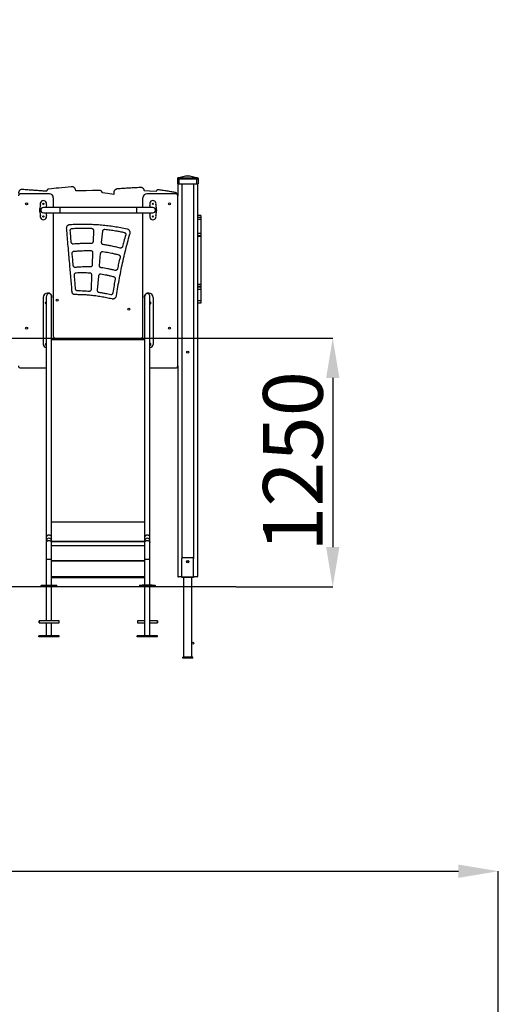
# Model space of a CAD drawing. Units: millimetres. Extents: x 803648 to 811617, y 163106 to 174818.
# Drawn here: x 809213 to 811617, y 169856 to 174803 of the extents above; entities that cross this region are included whole.
import ezdxf

# ---------------------------------------------------------------- set-up
doc = ezdxf.new("R2010")
doc.units = ezdxf.units.MM
doc.header["$PDSIZE"] = -1
doc.layers.add('размер', color=92, linetype='Continuous', lineweight=15)
doc.dimstyles.new('Размер М1.1', dxfattribs={"dimtxt": 300, "dimasz": 200, "dimexe": 1, "dimexo": 1, "dimgap": 50, "dimtad": 1, "dimdec": 0, "dimzin": 0, "dimtxsty": 'Standard', "dimcen": 2.5, "dimazin": 0, "dimtfac": 1, "dimtmove": 0, "dimatfit": 3, "dimfxl": 1, "dimtzin": 0, "dimarcsym": 0})

# ---------------------------------------------------------------- blocks, each defined once
blk = doc.blocks.new('*D12')
at = {"layer": 'Defpoints', "color": 0, "transparency": 16777216}
for p in [(811616.9, 170524.4), (804714.2, 166634), (811616.9, 166634)]:
    blk.add_point(p, dxfattribs=at)
at = {"layer": 'размер', "color": 0, "lineweight": -2, "transparency": 16777216}
for p, q in [((804714.2, 166635), (804714.2, 170525.4)), ((804914.2, 170524.4), (811416.9, 170524.4)), ((811616.9, 166635), (811616.9, 170525.4))]:
    blk.add_line(p, q, dxfattribs=at)
at = {"layer": 'размер', "color": 0, "transparency": 16777216}
for points in [[(804914.2, 170557.8), (804914.2, 170491.1), (804714.2, 170524.4)], [(811416.9, 170557.8), (811416.9, 170491.1), (811616.9, 170524.4)]]:
    blk.add_solid(points, dxfattribs=at)
at = {"layer": 'размер', "color": 0, "transparency": 16777216, "insert": (808185, 170724.4), "char_height": 300, "attachment_point": 5}
blk.add_mtext('6900', dxfattribs=at)
blk = doc.blocks.new('*D16')
at = {"layer": 'Defpoints', "color": 0, "transparency": 16777216}
for p in [(808996.5, 173203), (810299.3, 171953), (810785.1, 171953)]:
    blk.add_point(p, dxfattribs=at)
at = {"layer": 'размер', "color": 0, "lineweight": -2, "transparency": 16777216}
for p, q in [((808997.5, 173203), (810786.1, 173203)), ((810785.1, 173003), (810785.1, 172153)), ((810300.3, 171953), (810786.1, 171953))]:
    blk.add_line(p, q, dxfattribs=at)
at = {"layer": 'размер', "color": 0, "transparency": 16777216}
for points in [[(810751.8, 173003), (810818.5, 173003), (810785.1, 173203)], [(810751.8, 172153), (810818.5, 172153), (810785.1, 171953)]]:
    blk.add_solid(points, dxfattribs=at)
at = {"layer": 'размер', "color": 0, "transparency": 16777216, "insert": (810435.1, 172583.1), "char_height": 300, "attachment_point": 2, "rotation": 90}
blk.add_mtext('1250', dxfattribs=at)
blk = doc.blocks.new('*D17')
at = {"layer": 'Defpoints', "color": 0, "transparency": 16777216}
for p in [(807401.5, 174803), (805590.8, 171953), (810299.3, 171953)]:
    blk.add_point(p, dxfattribs=at)
at = {"layer": 'размер', "color": 0, "lineweight": -2, "transparency": 16777216}
for p, q in [((807400.5, 174803), (805589.8, 174803)), ((805590.8, 174603), (805590.8, 172153)), ((810298.3, 171953), (805589.8, 171953))]:
    blk.add_line(p, q, dxfattribs=at)
at = {"layer": 'размер', "color": 0, "transparency": 16777216}
for points in [[(805557.5, 174603), (805624.2, 174603), (805590.8, 174803)], [(805557.5, 172153), (805624.2, 172153), (805590.8, 171953)]]:
    blk.add_solid(points, dxfattribs=at)
at = {"layer": 'размер', "color": 0, "transparency": 16777216, "insert": (805240.8, 173490.4), "char_height": 300, "attachment_point": 2, "rotation": 90}
blk.add_mtext('2800', dxfattribs=at)

msp = doc.modelspace()

# ---------------------------------------------------------------- linework, layer by layer
at = {"color": 7, "linetype": 'Continuous', "lineweight": 25}
for p, q in [((810007.5, 174008), (810004.5, 174003)), ((810004.5, 174003), (810011.5, 174003)), ((810004.5, 174003), (810004.5, 173978)), ((810007.5, 174008), (810047.7, 174018)), ((810007.5, 174008), (810007.5, 174008)), ((810011.5, 174008), (810011.5, 174003)), ((810011.5, 174003), (810011.5, 173978)), ((810011.5, 174003), (810101.5, 174003)), ((810052.5, 174018), (810012.4, 174008)), ((810012.4, 174008), (810100.7, 174008)), ((810047.7, 174018), (810052.5, 174018)), ((810052.5, 174018), (810060.6, 174018)), ((810100.7, 174008), (810060.6, 174018)), ((810060.6, 174018), (810065.4, 174018)), ((810065.4, 174018), (810105.5, 174008)), ((810101.5, 174008), (810101.5, 174003)), ((810101.5, 174003), (810108.5, 174003)), ((810101.5, 174003), (810101.5, 173978)), ((810105.5, 174008), (810108.5, 174003)), ((810105.5, 174008), (810105.5, 174008)), ((810108.5, 174003), (810108.5, 173978)), ((810004.5, 173978), (810011.5, 173978)), ((810006.5, 173978), (810006.5, 173918)), ((810011.5, 173978), (810101.5, 173978)), ((810101.5, 173978), (810108.5, 173978)), ((810106.5, 173978), (810106.5, 172006)), ((809361.5, 173928), (809216.5, 173928)), ((809381.5, 173908), (809381.5, 173859.5)), ((809685.3, 173935), (809685.3, 173925.2)), ((809831.5, 173859.5), (809831.5, 173908)), ((809996.5, 173928), (809851.5, 173928)), ((810006.5, 173063), (810006.5, 173918)), ((809413.5, 173859.5), (809331.5, 173859.5)), ((809799.5, 173859.5), (809413.5, 173859.5)), ((809413.5, 173859.5), (809413.5, 173832.5)), ((809881.5, 173859.5), (809799.5, 173859.5)), ((809799.5, 173859.5), (809799.5, 173832.5)), ((809331.5, 173832.5), (809413.5, 173832.5)), ((809381.5, 173832.5), (809381.5, 173213)), ((809413.5, 173832.5), (809799.5, 173832.5)), ((809799.5, 173832.5), (809881.5, 173832.5)), ((809831.5, 173213), (809831.5, 173832.5)), ((810123.5, 173818.3), (810106.5, 173818.3)), ((809582.9, 173744), (809581, 173687.9)), ((809624.3, 173683.8), (809629.6, 173740.7)), ((810106.5, 173718.8), (810123.5, 173718.8)), ((809579.1, 173632.4), (809577.1, 173570.5)), ((809613.4, 173567.6), (809619.1, 173628.8)), ((809573, 173448.9), (809575.4, 173519.1)), ((809608.4, 173514.6), (809601.8, 173444.4)), ((809330.5, 173407.5), (809330.5, 173171.5)), ((809346, 173409.1), (809346, 172202.8)), ((809353.5, 173429.5), (809352.5, 173429.5)), ((809373, 172202.8), (809373, 173409.1)), ((809840, 173409.1), (809840, 172202.8)), ((809859.5, 173429.5), (809860.5, 173429.5)), ((809867, 172202.8), (809867, 173409.1)), ((809882.5, 173407.5), (809882.5, 173171.5)), ((810106.5, 173380.4), (810123.5, 173380.4)), ((809606.5, 173196.5), (809373, 173196.5)), ((809373, 173196.4), (809840, 173196.4)), ((809391.5, 173203), (809821.5, 173203)), ((809606.5, 173196.4), (809606.5, 173196.5)), ((809606.5, 173196.5), (809840, 173196.5)), ((809345.5, 173156.5), (809346, 173156.5)), ((809867.5, 173156.5), (809867, 173156.5)), ((810006.5, 173063), (810006.5, 172006)), ((809216.5, 173053), (809346, 173053)), ((809867, 173053), (809996.5, 173053)), ((809346, 172202.8), (809346, 172183.7)), ((809346, 172183.7), (809346, 172172.9)), ((809346, 172172.9), (809346, 172090.9)), ((809373, 172183.7), (809373, 172202.8)), ((809373, 172172.9), (809373, 172183.7)), ((809373, 172090.9), (809373, 172172.9)), ((809840, 172202.8), (809840, 172183.7)), ((809840, 172183.7), (809840, 172172.9)), ((809840, 172172.9), (809840, 172090.9)), ((809867, 172183.7), (809867, 172202.8)), ((809867, 172172.9), (809867, 172183.7)), ((809867, 172090.9), (809867, 172172.9)), ((809346, 172090.9), (809346, 171961.9)), ((809373, 171961.9), (809373, 172090.9)), ((809840, 172090.9), (809840, 171961.9)), ((809867, 171961.9), (809867, 172090.9)), ((810026.5, 172003), (810026.5, 172095)), ((810031.5, 172100), (810081.5, 172100)), ((810086.5, 172003), (810086.5, 172095)), ((809373, 171999.8), (809840, 171999.8)), ((810006.5, 172006), (810026.5, 172006)), ((810026.5, 172003), (810009.5, 172003)), ((810026.5, 172003), (810086.5, 172003)), ((810026.5, 172000), (810026.5, 172003)), ((810086.5, 172000), (810026.5, 172000)), ((810035.5, 172000), (810035.5, 171600)), ((810077.5, 171600), (810077.5, 172000)), ((810086.5, 172006), (810106.5, 172006)), ((810086.5, 172003), (810086.5, 172000)), ((810103.5, 172003), (810086.5, 172003)), ((809319.6, 171961.9), (809319.6, 171959.9)), ((809319.6, 171959.9), (809319.6, 171961.9)), ((809319.6, 171961.9), (809335.2, 171961.9)), ((809319.6, 171961.9), (809319.6, 171961.9)), ((809319.6, 171959.9), (809319.6, 171956.9)), ((809319.6, 171959.9), (809335.2, 171959.9)), ((809335.2, 171959.9), (809319.6, 171959.9)), ((809319.6, 171959.9), (809319.6, 171959.9)), ((809319.6, 171956.9), (809335.2, 171956.9)), ((809335.2, 171961.9), (809335.2, 171959.9)), ((809335.2, 171961.9), (809385.2, 171961.9)), ((809335.2, 171959.9), (809335.2, 171956.9)), ((809335.2, 171959.9), (809385.2, 171959.9)), ((809335.2, 171956.9), (809385.2, 171956.9)), ((809346, 171956.9), (809346, 171781.9)), ((809373, 171781.9), (809373, 171956.9)), ((809385.2, 171959.9), (809385.2, 171961.9)), ((809385.2, 171961.9), (809399.5, 171961.9)), ((809385.2, 171959.9), (809385.2, 171956.9)), ((809385.2, 171959.9), (809399.5, 171959.9)), ((809385.2, 171956.9), (809399.5, 171956.9)), ((809399.5, 171959.9), (809399.5, 171961.9)), ((809399.5, 171956.9), (809399.5, 171959.9)), ((809813.6, 171961.9), (809813.6, 171959.9)), ((809813.6, 171961.9), (809827.9, 171961.9)), ((809813.6, 171959.9), (809813.6, 171956.9)), ((809813.6, 171959.9), (809827.9, 171959.9)), ((809813.6, 171956.9), (809827.9, 171956.9)), ((809827.9, 171961.9), (809827.9, 171959.9)), ((809877.9, 171961.9), (809827.9, 171961.9)), ((809827.9, 171959.9), (809827.9, 171956.9)), ((809827.9, 171959.9), (809877.9, 171959.9)), ((809827.9, 171956.9), (809877.9, 171956.9)), ((809840, 171956.9), (809840, 171706.9)), ((809867, 171706.9), (809867, 171956.9)), ((809877.9, 171959.9), (809877.9, 171961.9)), ((809877.9, 171961.9), (809893.5, 171961.9)), ((809877.9, 171959.9), (809877.9, 171956.9)), ((809877.9, 171959.9), (809893.5, 171959.9)), ((809893.5, 171959.9), (809877.9, 171959.9)), ((809877.9, 171956.9), (809893.5, 171956.9)), ((809893.5, 171959.9), (809893.5, 171961.9)), ((809893.5, 171961.9), (809893.5, 171959.9)), ((809893.5, 171961.9), (809893.5, 171961.9)), ((809893.5, 171956.9), (809893.5, 171959.9)), ((809893.5, 171959.9), (809893.5, 171959.9)), ((809410.3, 171781.9), (809310.4, 171781.9)), ((809310.4, 171771.9), (809410.3, 171771.9)), ((809346, 171771.9), (809346, 171706.9)), ((809373, 171706.9), (809373, 171771.9)), ((809840, 171781.9), (809804.4, 171781.9)), ((809804.4, 171771.9), (809840, 171771.9)), ((809904.3, 171781.9), (809867, 171781.9)), ((809867, 171771.9), (809904.3, 171771.9)), ((809308.5, 171701.9), (809308.5, 171706.9)), ((809310.7, 171706.9), (809308.5, 171706.9)), ((809310.7, 171701.9), (809308.5, 171701.9)), ((809310.7, 171701.9), (809310.7, 171706.9)), ((809410.6, 171706.9), (809310.7, 171706.9)), ((809410.6, 171701.9), (809310.7, 171701.9)), ((809410.6, 171701.9), (809410.6, 171706.9)), ((809802.5, 171701.9), (809802.5, 171706.9)), ((809902.4, 171706.9), (809802.5, 171706.9)), ((809902.4, 171701.9), (809802.5, 171701.9)), ((809902.4, 171701.9), (809902.4, 171706.9)), ((809904.6, 171706.9), (809902.4, 171706.9)), ((809904.6, 171701.9), (809902.4, 171701.9)), ((809904.6, 171701.9), (809904.6, 171706.9)), ((810031.5, 171595), (810031.5, 171600)), ((810081.5, 171600), (810031.5, 171600)), ((810081.5, 171595), (810031.5, 171595)), ((810081.5, 171595), (810081.5, 171600))]:
    msp.add_line(p, q, dxfattribs=at)
at = {"color": 8, "linetype": 'Continuous', "lineweight": 25}
for p, q in [((810026.5, 173978), (810026.5, 172095)), ((810086.5, 173978), (810086.5, 172095)), ((810123.5, 173809.6), (810106.5, 173809.6)), ((810123.5, 173798.6), (810106.5, 173798.6)), ((810123.5, 173728.1), (810106.5, 173728.1)), ((810123.5, 173713.2), (810106.5, 173713.2)), ((810123.5, 173473.2), (810106.5, 173473.2)), ((810123.5, 173462.3), (810106.5, 173462.3)), ((810123.5, 173458.4), (810106.5, 173458.4)), ((810123.5, 173447), (810106.5, 173447)), ((810123.5, 173389.7), (810106.5, 173389.7)), ((809373, 172280.4), (809840, 172280.4)), ((809373, 172182), (809840, 172182)), ((809373, 172181.9), (809840, 172181.9)), ((809373, 172161.5), (809840, 172161.5)), ((809359.5, 172090.9), (809346, 172090.9)), ((809373, 172090.9), (809359.5, 172090.9)), ((809840, 172083.8), (809373, 172083.8)), ((809373, 172083.7), (809840, 172083.7)), ((809853.5, 172090.9), (809840, 172090.9)), ((809867, 172090.9), (809853.5, 172090.9)), ((809840, 172003.8), (809373, 172003.8))]:
    msp.add_line(p, q, dxfattribs=at)
at = {"color": 7, "linetype": 'Continuous', "lineweight": 18}
msp.add_line((806153.8, 171953), (810299.3, 171953), dxfattribs=at)
at = {"color": 7, "linetype": 'Continuous', "lineweight": 25, "flags": 128}
for points in [[(809612.1, 173945.5), (809579.1, 173944.6), (809546.4, 173943.7), (809520.7, 173943), (809494.7, 173942.3)], [(809685.3, 173925.2), (809652.9, 173929.3), (809627.5, 173932.6)], [(809898.3, 173940.3), (809865, 173942), (809838.8, 173943.4)], [(809346.6, 172176.8), (809346.1, 172174.6), (809346, 172172.9)], [(809373, 172172.9), (809372.9, 172174.6), (809372.5, 172176.8)], [(809840.6, 172176.8), (809840.1, 172174.6), (809840, 172172.9)], [(809867, 172172.9), (809866.9, 172174.6), (809866.5, 172176.8)], [(809310.6, 171776.9), (809310.6, 171778.3), (809310.6, 171779.5), (809310.6, 171780.6), (809310.5, 171781.4), (809310.5, 171781.8), (809310.4, 171781.9), (809310.3, 171781.7), (809310.3, 171781), (809310.2, 171780.1), (809310.2, 171778.9), (809310.2, 171777.6), (809310.2, 171776.3), (809310.2, 171774.9), (809310.2, 171773.8), (809310.3, 171772.9), (809310.3, 171772.2), (809310.4, 171772), (809310.5, 171772), (809310.5, 171772.5), (809310.6, 171773.3), (809310.6, 171774.3), (809310.6, 171775.6), (809310.6, 171776.9)], [(809904.5, 171776.9), (809904.5, 171778.3), (809904.5, 171779.5), (809904.5, 171780.6), (809904.4, 171781.4), (809904.4, 171781.8), (809904.3, 171781.9), (809904.2, 171781.7), (809904.2, 171781), (809904.1, 171780.1), (809904.1, 171778.9), (809904.1, 171777.6), (809904.1, 171776.3), (809904.1, 171774.9), (809904.1, 171773.8), (809904.2, 171772.9), (809904.2, 171772.2), (809904.3, 171772), (809904.4, 171772), (809904.4, 171772.5), (809904.5, 171773.3), (809904.5, 171774.3), (809904.5, 171775.6), (809904.5, 171776.9)]]:
    msp.add_lwpolyline(points, dxfattribs=at)
at = {"color": 8, "linetype": 'Continuous', "lineweight": 25, "flags": 128}
for points in [[(809359.5, 172213.1), (809357.3, 172213), (809355.2, 172212.6), (809353.1, 172211.9), (809351.3, 172210.9), (809349.6, 172209.8), (809348.2, 172208.4), (809347.2, 172206.9), (809346.5, 172205.3), (809346.1, 172203.6), (809346, 172202.8)], [(809373, 172202.8), (809373, 172203.6), (809372.6, 172205.3), (809371.9, 172206.9), (809370.8, 172208.4), (809369.5, 172209.8), (809367.8, 172210.9), (809366, 172211.9), (809363.9, 172212.6), (809361.8, 172213), (809359.5, 172213.1)], [(809853.5, 172213.1), (809851.3, 172213), (809849.2, 172212.6), (809847.1, 172211.9), (809845.3, 172210.9), (809843.6, 172209.8), (809842.2, 172208.4), (809841.2, 172206.9), (809840.5, 172205.3), (809840.1, 172203.6), (809840, 172202.8)], [(809867, 172202.8), (809867, 172203.6), (809866.6, 172205.3), (809865.9, 172206.9), (809864.8, 172208.4), (809863.5, 172209.8), (809861.8, 172210.9), (809860, 172211.9), (809857.9, 172212.6), (809855.8, 172213), (809853.5, 172213.1)]]:
    msp.add_lwpolyline(points, dxfattribs=at)
at = {"color": 7, "linetype": 'Continuous', "lineweight": 25}
for centre, radius in [((809247.5, 173878), 5), ((809331.5, 173878), 3), ((809881.5, 173878), 3), ((809965.5, 173878), 5), ((809331.5, 173814), 3), ((809881.5, 173814), 3), ((809400.3, 173393.3), 5), ((809760.5, 173348.8), 5), ((809247.5, 173253), 5), ((809965.5, 173253), 5), ((810056.5, 173133), 5), ((810056.5, 172080), 5.5), ((810082.5, 171670), 5)]:
    msp.add_circle(centre, radius, dxfattribs=at)
for centre, radius, start, end in [((809216.5, 173918), 10, 90, 180), ((809361.5, 173908), 20, 0, 90), ((809851.5, 173908), 20, 90, 180), ((809996.5, 173918), 10, 0, 90), ((809331.5, 173846), 20, 143.1301, 216.8699), ((809331.5, 173878), 16, 340.1971, 202.9522), ((809299, 173866.4), 18.6, 332.9221, 16.5591), ((809331.5, 173846), 13.5, 90, 270), ((809366.8, 173866.6), 21.1, 163.4693, 199.5726), ((809881.5, 173878), 16, 340.1971, 202.9522), ((809849, 173866.4), 18.6, 338.0057, 16.5591), ((809881.5, 173846), 13.5, 270, 90), ((809916.8, 173866.6), 21.1, 163.4693, 203.957), ((809881.5, 173846), 20, 323.1301, 36.8699), ((809299, 173825.5), 18.6, 343.4409, 27.0779), ((809331.5, 173814), 16, 157.0478, 19.8029), ((809366.8, 173825.4), 21.1, 160.4274, 196.5307), ((809881.5, 173814), 16, 157.0478, 19.8029), ((809849, 173825.5), 18.6, 343.4409, 21.9943), ((809916.8, 173825.4), 21.1, 156.043, 196.5307), ((809352.5, 173407.5), 22, 90, 180), ((809353.5, 173407.5), 22, 48.3906, 90), ((809354.9, 173409), 20, 335.3119, 48.3906), ((809858.2, 173409), 20, 131.6094, 204.6881), ((809859.5, 173407.5), 22, 90, 131.6094), ((809860.5, 173407.5), 22, 0, 90), ((809345.5, 173379.5), 4.5, 83.6206, 276.3794), ((809345.5, 173379.1), 4.5, 83.6206, 177.4527), ((809867.5, 173379.5), 4.5, 263.6206, 96.3794), ((809867.5, 173379.1), 4.5, 2.5473, 96.3794), ((809391.5, 173213), 10, 180, 270), ((809821.5, 173213), 10, 270, 0), ((809345.5, 173171.5), 15, 180, 270), ((809345.5, 173171.5), 4.5, 83.6206, 276.3794), ((809345.5, 173171.1), 4.5, 83.6206, 179.9696), ((809867.5, 173171.5), 4.5, 263.6206, 96.3794), ((809867.5, 173171.1), 4.5, 2.5473, 96.3794), ((809867.5, 173171.5), 15, 270, 0), ((809216.5, 173063), 10, 180, 270), ((809996.5, 173063), 10, 270, 0), ((810031.5, 172095), 5, 90, 180), ((810056.5, 172078), 5, 356.4038, 183.5962), ((810081.5, 172095), 5, 0, 90), ((810009.5, 172006), 3, 180, 270), ((810103.5, 172006), 3, 270, 0), ((809383.3, 171778.2), 27.2, 357.2588, 7.8073), ((809383.3, 171775.6), 27.2, 352.1927, 2.7412), ((809844.7, 171776.9), 40.6, 172.9289, 187.0711)]:
    msp.add_arc(centre, radius, start, end, dxfattribs=at)
at = {"color": 8, "linetype": 'Continuous', "lineweight": 25}
for centre, start, end in [((809359.5, 172183.7), 89.9586, 179.9628), ((809359.6, 172183.7), 0.0372, 90.0414), ((809853.5, 172183.7), 89.9586, 179.9628), ((809853.6, 172183.7), 0.0372, 90.0414)]:
    msp.add_arc(centre, 13.5, start, end, dxfattribs=at)
at = {"color": 7, "linetype": 'Continuous', "lineweight": 25}
for centre, major_axis, ratio, start_param, end_param in [((809993, 173983.7), (32.8, 18.6), 0.476005, 0.699443, 0.729377), ((810120.1, 173983.7), (32.8, -18.6), 0.476005, 2.412216, 2.44215), ((809359.5, 173409.1), (0, 17.6), 0.766044, 0, 1.570796), ((809359.5, 173409.1), (0, 17.6), 0.766044, 4.712389, 6.283185), ((809853.5, 173409.1), (0, 17.6), 0.766044, 0, 1.570796), ((809853.5, 173409.1), (0, 17.6), 0.766044, 4.712389, 6.283185)]:
    msp.add_ellipse(centre, major_axis=major_axis, ratio=ratio, start_param=start_param, end_param=end_param, dxfattribs=at)
for points, knots in [([(810011.5, 174008), (810011.1, 174008), (810010.2, 174008), (810009, 174008), (810008.1, 174008), (810007.6, 174008), (810007.6, 174008), (810007.5, 174008)], [0, 0, 0, 0, 0.214272, 0.417291, 0.63192, 0.850036, 1, 1, 1, 1]), ([(810105.5, 174008), (810105.5, 174008), (810105.4, 174008), (810104.8, 174008), (810103.8, 174008), (810102.6, 174008), (810101.9, 174008), (810101.5, 174008)], [0, 0, 0, 0, 0.214272, 0.417291, 0.63192, 0.850036, 1, 1, 1, 1]), ([(809227.6, 173949.9), (809226, 173950), (809223, 173950.1), (809218.7, 173949.2), (809215.2, 173947.6), (809212.3, 173945.3), (809209.9, 173942.3), (809208, 173938.6), (809206.8, 173934.3), (809206.6, 173931.4), (809206.5, 173930)], [0, 0, 0, 0, 0.145576, 0.272695, 0.387541, 0.495453, 0.60025, 0.735831, 0.869975, 1, 1, 1, 1]), ([(809347.2, 173941.1), (809339.9, 173941.6), (809325.1, 173942.6), (809302.7, 173944.1), (809278.8, 173945.8), (809253.7, 173947.7), (809236.2, 173949.2), (809227.6, 173949.9)], [0, 0, 0, 0, 0.183507, 0.371371, 0.560993, 0.783201, 1, 1, 1, 1]), ([(809359.4, 173952.1), (809358.3, 173951.9), (809356.2, 173951.5), (809353.4, 173950.3), (809351, 173948.2), (809348.9, 173945.1), (809347.8, 173942.5), (809347.2, 173941.1)], [0, 0, 0, 0, 0.195214, 0.361959, 0.522294, 0.734368, 1, 1, 1, 1]), ([(809471.9, 173962.8), (809450.9, 173960.8), (809413.4, 173957.3), (809375.9, 173953.7), (809359.4, 173952.1)], [0, 0, 0, 0, 0.559999, 1, 1, 1, 1]), ([(809494.7, 173942.3), (809494.4, 173944.2), (809493.8, 173947.8), (809492.2, 173952.8), (809489.9, 173956.8), (809487, 173959.7), (809483.8, 173961.6), (809480.3, 173962.7), (809476.3, 173963.1), (809473.4, 173962.9), (809471.9, 173962.8)], [0, 0, 0, 0, 0.167037, 0.312752, 0.441602, 0.56122, 0.655822, 0.757142, 0.87044, 1, 1, 1, 1]), ([(809703.4, 173952.9), (809701.9, 173952.7), (809698.9, 173952.4), (809694.8, 173950.7), (809691.5, 173948.4), (809688.8, 173945.6), (809686.8, 173942.3), (809685.5, 173938.7), (809685.4, 173936.2), (809685.3, 173935)], [0, 0, 0, 0, 0.167587, 0.320142, 0.462555, 0.598361, 0.735848, 0.869593, 1, 1, 1, 1]), ([(809819.3, 173959.9), (809813.6, 173959.5), (809802.4, 173958.9), (809786, 173958), (809770.3, 173957.1), (809755.8, 173956.2), (809742.4, 173955.3), (809729.8, 173954.5), (809716.8, 173953.7), (809708, 173953.2), (809703.4, 173952.9)], [0, 0, 0, 0, 0.148367, 0.288561, 0.423761, 0.557145, 0.662744, 0.770725, 0.88263, 1, 1, 1, 1]), ([(809838.8, 173943.4), (809838.5, 173944.7), (809838, 173947.2), (809836.5, 173950.8), (809834.4, 173953.9), (809831.6, 173956.6), (809828.1, 173958.6), (809823.9, 173959.8), (809820.9, 173959.9), (809819.3, 173959.9)], [0, 0, 0, 0, 0.139982, 0.275856, 0.408719, 0.540843, 0.682475, 0.833209, 1, 1, 1, 1]), ([(809627.5, 173932.6), (809627.2, 173934), (809626.7, 173936.6), (809624.5, 173940.1), (809621.8, 173942.7), (809618.7, 173944.4), (809615.5, 173945.4), (809613.2, 173945.4), (809612.1, 173945.5)], [0, 0, 0, 0, 0.185386, 0.36688, 0.54852, 0.693767, 0.84331, 1, 1, 1, 1]), ([(809913.4, 173947.6), (809912.2, 173947.8), (809909.9, 173948.1), (809906.8, 173948), (809904.1, 173947.4), (809902, 173946.3), (809900.3, 173944.7), (809899, 173942.7), (809898.5, 173941.1), (809898.3, 173940.3)], [0, 0, 0, 0, 0.197031, 0.361514, 0.500379, 0.622291, 0.742603, 0.865928, 1, 1, 1, 1]), ([(809991.9, 173935.4), (809988.5, 173936), (809981.6, 173937.2), (809970.8, 173938.9), (809959.5, 173940.7), (809947.7, 173942.5), (809935.9, 173944.2), (809924.4, 173945.9), (809917, 173947.1), (809913.4, 173947.6)], [0, 0, 0, 0, 0.12737, 0.266214, 0.412244, 0.561164, 0.715588, 0.863516, 1, 1, 1, 1]), ([(810006.5, 173918.3), (810006.4, 173919.5), (810006.2, 173922.2), (810004.8, 173926.2), (810002.5, 173929.7), (809999.5, 173932.4), (809996, 173934.4), (809993.3, 173935), (809991.9, 173935.4)], [0, 0, 0, 0, 0.15066, 0.328563, 0.51133, 0.661412, 0.822069, 1, 1, 1, 1]), ([(810123.5, 173809.6), (810123.5, 173811.1), (810123.5, 173814), (810123.5, 173816.7), (810123.5, 173818.2), (810123.5, 173818.1), (810123.5, 173818.1)], [0, 0, 0, 0, 0.276922, 0.554393, 0.832481, 1, 1, 1, 1]), ([(810123.5, 173798.6), (810123.5, 173799.4), (810123.5, 173801.1), (810123.5, 173803.8), (810123.5, 173806.1), (810123.5, 173808), (810123.5, 173809.3), (810123.5, 173809.5), (810123.5, 173809.6)], [0, 0, 0, 0, 0.149518, 0.320004, 0.502425, 0.653258, 0.815612, 1, 1, 1, 1]), ([(809464.8, 173772.6), (809463.1, 173772.5), (809459.9, 173772.2), (809455.6, 173770.6), (809452.1, 173768.2), (809449.4, 173765.1), (809447.6, 173761.3), (809446.7, 173756.9), (809446.8, 173753.8), (809446.9, 173752.2)], [0, 0, 0, 0, 0.163201, 0.307569, 0.439724, 0.56679, 0.701738, 0.844712, 1, 1, 1, 1]), ([(809446.9, 173752.2), (809449.3, 173723.1), (809454.3, 173664.9), (809461.4, 173583.9), (809467.9, 173509.1), (809471.6, 173463.4), (809473.4, 173440.5)], [0, 0, 0, 0, 0.280001, 0.560001, 0.78, 1, 1, 1, 1]), ([(809752, 173750.5), (809741.4, 173752.7), (809720.2, 173757.2), (809688.2, 173762.6), (809656.2, 173767), (809624.1, 173770.3), (809592.2, 173772.7), (809560.3, 173774), (809528.6, 173774.5), (809496.7, 173774.1), (809475.4, 173773.1), (809464.8, 173772.6)], [0, 0, 0, 0, 0.112933, 0.225147, 0.336864, 0.448298, 0.559656, 0.66914, 0.778916, 0.889151, 1, 1, 1, 1]), ([(809466.6, 173743.4), (809466.6, 173744.3), (809466.6, 173746.2), (809467.5, 173749), (809469, 173751.2), (809471, 173752.8), (809473.4, 173753.9), (809475.2, 173754.1), (809476.2, 173754.2)], [0, 0, 0, 0, 0.173147, 0.346894, 0.522629, 0.666793, 0.823035, 1, 1, 1, 1]), ([(809476.2, 173754.2), (809485.5, 173754.6), (809503.8, 173755.4), (809529.3, 173755.7), (809552.3, 173755.5), (809566.3, 173754.9), (809573.3, 173754.7)], [0, 0, 0, 0, 0.286688, 0.567599, 0.784972, 1, 1, 1, 1]), ([(809573.3, 173754.7), (809574.3, 173754.6), (809576.2, 173754.3), (809578.8, 173753), (809580.8, 173751.2), (809582.1, 173749), (809582.8, 173746.6), (809582.8, 173744.9), (809582.9, 173744)], [0, 0, 0, 0, 0.185639, 0.362209, 0.536657, 0.678699, 0.831105, 1, 1, 1, 1]), ([(810123.5, 173728.1), (810123.5, 173734.7), (810123.5, 173747.9), (810123.5, 173766.2), (810123.5, 173783), (810123.5, 173793.4), (810123.5, 173798.6)], [0, 0, 0, 0, 0.281733, 0.559521, 0.778247, 1, 1, 1, 1]), ([(809471.5, 173684.8), (809470.5, 173695.8), (809468.8, 173715.3), (809467.3, 173734.9), (809466.6, 173743.4)], [0, 0, 0, 0, 0.563229, 1, 1, 1, 1]), ([(809629.6, 173740.7), (809629.7, 173741.6), (809630, 173743.3), (809631.1, 173745.6), (809632.7, 173747.3), (809634.8, 173748.8), (809637.5, 173749.8), (809639.7, 173749.7), (809640.7, 173749.7)], [0, 0, 0, 0, 0.173602, 0.326832, 0.468454, 0.604111, 0.809072, 1, 1, 1, 1]), ([(809640.7, 173749.7), (809649.7, 173748.7), (809667.7, 173746.7), (809692.8, 173742.9), (809716, 173738.8), (809730.2, 173735.8), (809737.3, 173734.3)], [0, 0, 0, 0, 0.277208, 0.555917, 0.776785, 1, 1, 1, 1]), ([(809698.6, 173416.9), (809701, 173431.5), (809705.9, 173460.7), (809713.9, 173504.4), (809722.4, 173548), (809731.7, 173592.1), (809742.1, 173636.8), (809753.4, 173681.9), (809761.9, 173711.7), (809766.1, 173726.6)], [0, 0, 0, 0, 0.139867, 0.27988, 0.419967, 0.560064, 0.706791, 0.853441, 1, 1, 1, 1]), ([(809744.9, 173721.5), (809741.9, 173710.7), (809736.5, 173691.2), (809731.5, 173671.6), (809729.2, 173662.9)], [0, 0, 0, 0, 0.557642, 1, 1, 1, 1]), ([(809737.3, 173734.3), (809738.3, 173734), (809740.1, 173733.4), (809742.6, 173731.7), (809744.3, 173729.5), (809745.3, 173727), (809745.5, 173724.3), (809745.1, 173722.5), (809744.9, 173721.5)], [0, 0, 0, 0, 0.176676, 0.352088, 0.52795, 0.671217, 0.825687, 1, 1, 1, 1]), ([(809766.1, 173726.6), (809766.5, 173728.4), (809767.3, 173731.6), (809767.1, 173736.4), (809766, 173740.6), (809763.8, 173744.2), (809760.6, 173747.1), (809756.6, 173749.3), (809753.6, 173750.1), (809752, 173750.5)], [0, 0, 0, 0, 0.166163, 0.312579, 0.445861, 0.573066, 0.70703, 0.847878, 1, 1, 1, 1]), ([(810123.5, 173718.9), (810123.5, 173718.9), (810123.5, 173718.9), (810123.5, 173720.2), (810123.5, 173722.2), (810123.5, 173724.9), (810123.5, 173727.1), (810123.5, 173728.1)], [0, 0, 0, 0, 0.164587, 0.368919, 0.563491, 0.786895, 1, 1, 1, 1]), ([(810123.5, 173713.2), (810123.5, 173714.1), (810123.5, 173715.9), (810123.5, 173717.7), (810123.5, 173718.4), (810123.5, 173718.6)], [0, 0, 0, 0, 0.491849, 0.919829, 1, 1, 1, 1]), ([(810123.5, 173473.2), (810123.5, 173495.5), (810123.5, 173540.3), (810123.5, 173602.8), (810123.5, 173660.5), (810123.5, 173695.6), (810123.5, 173713.2)], [0, 0, 0, 0, 0.279332, 0.560225, 0.780727, 1, 1, 1, 1]), ([(809482.2, 173675.8), (809481.3, 173675.7), (809479.6, 173675.7), (809477.2, 173676.4), (809475.3, 173677.5), (809473.5, 173679.3), (809472, 173681.7), (809471.7, 173683.8), (809471.5, 173684.8)], [0, 0, 0, 0, 0.172561, 0.324644, 0.464737, 0.598869, 0.8035, 1, 1, 1, 1]), ([(809570.6, 173678.2), (809565.7, 173678.3), (809555.5, 173678.6), (809539.9, 173678.6), (809524.8, 173678.2), (809510.3, 173677.6), (809496.4, 173676.9), (809487, 173676.1), (809482.2, 173675.8)], [0, 0, 0, 0, 0.168651, 0.344755, 0.529032, 0.680035, 0.836901, 1, 1, 1, 1]), ([(809581, 173687.9), (809580.9, 173687), (809580.7, 173685.3), (809579.6, 173682.8), (809578, 173680.7), (809575.8, 173679.2), (809573.4, 173678.3), (809571.6, 173678.3), (809570.6, 173678.2)], [0, 0, 0, 0, 0.160773, 0.332215, 0.510876, 0.658514, 0.818453, 1, 1, 1, 1]), ([(809632.6, 173672.6), (809631.7, 173672.8), (809629.9, 173673.2), (809627.5, 173674.8), (809625.6, 173677), (809624.2, 173680.2), (809624.3, 173682.6), (809624.3, 173683.8)], [0, 0, 0, 0, 0.181537, 0.35882, 0.53723, 0.75712, 1, 1, 1, 1]), ([(809717.3, 173655.8), (809709.6, 173657.5), (809694.1, 173660.9), (809672.4, 173665.7), (809651.9, 173669.7), (809639.1, 173671.6), (809632.6, 173672.6)], [0, 0, 0, 0, 0.273863, 0.549876, 0.771468, 1, 1, 1, 1]), ([(809729.2, 173662.9), (809729, 173662.2), (809728.4, 173660.6), (809726.9, 173658.5), (809724.9, 173656.9), (809722.6, 173655.8), (809720, 173655.4), (809718.2, 173655.7), (809717.3, 173655.8)], [0, 0, 0, 0, 0.15505, 0.324017, 0.50294, 0.652335, 0.815036, 1, 1, 1, 1]), ([(809476.4, 173628.6), (809476.3, 173629.6), (809476.3, 173631.4), (809477.2, 173634.2), (809478.6, 173636.5), (809480.6, 173638.1), (809482.9, 173639.3), (809484.6, 173639.5), (809485.5, 173639.7)], [0, 0, 0, 0, 0.174976, 0.3509, 0.528373, 0.672714, 0.827255, 1, 1, 1, 1]), ([(809481.7, 173567.6), (809480.7, 173579), (809478.9, 173599.3), (809477.1, 173619.7), (809476.4, 173628.6)], [0, 0, 0, 0, 0.559914, 1, 1, 1, 1]), ([(809485.5, 173639.7), (809491.4, 173640.1), (809502.7, 173641.1), (809519.3, 173642.1), (809535.9, 173642.7), (809552.4, 173643), (809563.7, 173642.8), (809569.1, 173642.8)], [0, 0, 0, 0, 0.209905, 0.408109, 0.595544, 0.803871, 1, 1, 1, 1]), ([(809569.1, 173642.8), (809570.2, 173642.7), (809572.4, 173642.5), (809575.2, 173641.1), (809577.4, 173638.9), (809579, 173636), (809579.1, 173633.6), (809579.1, 173632.4)], [0, 0, 0, 0, 0.205504, 0.391788, 0.569293, 0.778833, 1, 1, 1, 1]), ([(809619.1, 173628.8), (809619.3, 173629.9), (809619.7, 173632.1), (809621.5, 173634.8), (809624, 173636.8), (809627.1, 173638), (809629.4, 173637.9), (809630.5, 173637.9)], [0, 0, 0, 0, 0.213014, 0.40336, 0.584013, 0.792952, 1, 1, 1, 1]), ([(809630.5, 173637.9), (809635.6, 173637.1), (809645.5, 173635.7), (809660.3, 173633), (809675.8, 173629.9), (809692.1, 173626.3), (809703.5, 173623.6), (809709.3, 173622.3)], [0, 0, 0, 0, 0.190303, 0.376477, 0.560755, 0.778453, 1, 1, 1, 1]), ([(809716.6, 173610.2), (809714.2, 173599.2), (809709.8, 173579.6), (809705.7, 173559.9), (809703.9, 173551.2)], [0, 0, 0, 0, 0.560632, 1, 1, 1, 1]), ([(809709.3, 173622.3), (809710.2, 173622), (809711.9, 173621.5), (809714.2, 173619.8), (809715.8, 173617.7), (809716.7, 173615.4), (809717.1, 173612.9), (809716.8, 173611.1), (809716.6, 173610.2)], [0, 0, 0, 0, 0.173701, 0.347426, 0.523609, 0.668394, 0.824722, 1, 1, 1, 1]), ([(809492.5, 173558.3), (809491.6, 173558.3), (809489.9, 173558.3), (809487.5, 173559), (809485.5, 173560.1), (809483.7, 173561.9), (809482.2, 173564.4), (809481.9, 173566.6), (809481.7, 173567.6)], [0, 0, 0, 0, 0.169487, 0.319997, 0.459722, 0.594328, 0.800734, 1, 1, 1, 1]), ([(809566.8, 173560.8), (809562.6, 173560.9), (809554.1, 173561), (809541, 173560.9), (809526.4, 173560.5), (809510.1, 173559.7), (809498.5, 173558.8), (809492.5, 173558.3)], [0, 0, 0, 0, 0.16857, 0.344687, 0.529017, 0.757743, 1, 1, 1, 1]), ([(809577.1, 173570.5), (809577, 173569.7), (809576.8, 173568), (809575.8, 173565.5), (809574.2, 173563.4), (809572.1, 173561.9), (809569.7, 173560.9), (809567.8, 173560.8), (809566.8, 173560.8)], [0, 0, 0, 0, 0.156519, 0.32554, 0.502609, 0.65011, 0.812247, 1, 1, 1, 1]), ([(809622.1, 173556.6), (809621.2, 173556.7), (809619.4, 173557.1), (809617.1, 173558.4), (809615.4, 173560.1), (809614.1, 173562.3), (809613.3, 173564.8), (809613.4, 173566.7), (809613.4, 173567.6)], [0, 0, 0, 0, 0.187758, 0.349597, 0.496805, 0.63544, 0.835802, 1, 1, 1, 1]), ([(809692, 173543.5), (809685.7, 173544.9), (809673, 173547.6), (809655.1, 173551.3), (809638.1, 173554.4), (809627.5, 173555.8), (809622.1, 173556.6)], [0, 0, 0, 0, 0.273358, 0.549241, 0.771016, 1, 1, 1, 1]), ([(809495.6, 173530), (809494.6, 173529.9), (809492.9, 173529.7), (809490.6, 173528.7), (809488.8, 173527.3), (809487.2, 173525.2), (809486, 173522.3), (809485.9, 173520), (809485.9, 173518.9)], [0, 0, 0, 0, 0.164914, 0.313265, 0.452609, 0.587945, 0.796729, 1, 1, 1, 1]), ([(809485.9, 173518.9), (809486.9, 173506.2), (809488.8, 173483.6), (809490.7, 173461), (809491.6, 173451.2)], [0, 0, 0, 0, 0.563747, 1, 1, 1, 1]), ([(809566, 173529.5), (809562.1, 173529.7), (809554.1, 173530.1), (809541.7, 173530.5), (809527.9, 173530.7), (809512.4, 173530.6), (809501.3, 173530.2), (809495.6, 173530)], [0, 0, 0, 0, 0.166532, 0.34174, 0.526126, 0.755913, 1, 1, 1, 1]), ([(809575.4, 173519.1), (809575.3, 173520.1), (809575.3, 173522.2), (809574.1, 173525), (809572.1, 173527.3), (809569.4, 173529), (809567.1, 173529.3), (809566, 173529.5)], [0, 0, 0, 0, 0.205572, 0.391809, 0.569319, 0.779014, 1, 1, 1, 1]), ([(809620.1, 173523.9), (809618.8, 173524), (809616.5, 173524.2), (809613.3, 173523.1), (809610.8, 173521.1), (809609, 173518.2), (809608.6, 173515.8), (809608.4, 173514.6)], [0, 0, 0, 0, 0.217565, 0.403895, 0.577216, 0.782723, 1, 1, 1, 1]), ([(809686, 173510.6), (809679.9, 173512), (809667.8, 173514.9), (809650.8, 173518.5), (809634.9, 173521.5), (809625, 173523.1), (809620.1, 173523.9)], [0, 0, 0, 0, 0.279014, 0.555317, 0.774812, 1, 1, 1, 1]), ([(809693.7, 173498.8), (809693.8, 173499.9), (809694, 173501.8), (809693.3, 173504.7), (809691.8, 173507.3), (809689.3, 173509.5), (809687.1, 173510.2), (809686, 173510.6)], [0, 0, 0, 0, 0.19787, 0.381292, 0.558933, 0.77165, 1, 1, 1, 1]), ([(809703.9, 173551.2), (809703.7, 173550.4), (809703.2, 173548.7), (809701.7, 173546.4), (809699.7, 173544.7), (809697.3, 173543.5), (809694.7, 173543.1), (809693, 173543.3), (809692, 173543.5)], [0, 0, 0, 0, 0.159485, 0.331197, 0.510803, 0.659007, 0.818977, 1, 1, 1, 1]), ([(809681.6, 173430.5), (809683.8, 173443.2), (809687.8, 173466), (809691.9, 173488.7), (809693.7, 173498.8)], [0, 0, 0, 0, 0.555388, 1, 1, 1, 1]), ([(810123.5, 173462.3), (810123.5, 173462.4), (810123.5, 173462.7), (810123.5, 173464), (810123.5, 173465.6), (810123.5, 173467.7), (810123.5, 173470.3), (810123.5, 173472.3), (810123.5, 173473.2)], [0, 0, 0, 0, 0.183326, 0.342687, 0.488644, 0.626946, 0.829106, 1, 1, 1, 1]), ([(810123.5, 173458.4), (810123.5, 173459.2), (810123.5, 173460.6), (810123.5, 173461.8), (810123.5, 173462.3)], [0, 0, 0, 0, 0.559914, 1, 1, 1, 1]), ([(810123.5, 173447), (810123.5, 173448), (810123.5, 173450), (810123.5, 173452.8), (810123.5, 173455.1), (810123.5, 173456.7), (810123.5, 173457.9), (810123.5, 173458.2), (810123.5, 173458.4)], [0, 0, 0, 0, 0.185793, 0.365205, 0.542173, 0.684379, 0.834831, 1, 1, 1, 1]), ([(809473.4, 173440.5), (809473.6, 173439.1), (809473.9, 173436.3), (809474.9, 173432.5), (809476.5, 173429.2), (809478.8, 173426.7), (809481.5, 173425), (809484.6, 173423.9), (809488.2, 173423.2), (809490.9, 173423.1), (809492.3, 173423.1)], [0, 0, 0, 0, 0.147682, 0.280699, 0.402753, 0.521358, 0.619452, 0.728323, 0.853581, 1, 1, 1, 1]), ([(809491.6, 173451.2), (809491.7, 173450.4), (809492, 173448.7), (809493.1, 173446.4), (809494.7, 173444.5), (809496.7, 173443.1), (809499, 173442.2), (809500.7, 173442.1), (809501.6, 173442)], [0, 0, 0, 0, 0.161687, 0.334365, 0.514879, 0.663622, 0.82286, 1, 1, 1, 1]), ([(809492.3, 173423.1), (809501, 173423), (809518.2, 173422.9), (809544.1, 173421.6), (809569.9, 173419.5), (809596, 173416.4), (809622.4, 173412.4), (809649, 173407.5), (809666.7, 173403.5), (809675.5, 173401.5)], [0, 0, 0, 0, 0.140206, 0.280196, 0.420064, 0.559899, 0.706441, 0.853116, 1, 1, 1, 1]), ([(809501.6, 173442), (809507.2, 173441.9), (809518.6, 173441.7), (809538.8, 173440.8), (809553.3, 173439.7), (809562.1, 173439.1)], [0, 0, 0, 0, 0.280974, 0.560907, 1, 1, 1, 1]), ([(809562.1, 173439.1), (809563.3, 173439.1), (809565.5, 173439.1), (809568.5, 173440.3), (809570.9, 173442.3), (809572.6, 173445.3), (809572.9, 173447.7), (809573, 173448.9)], [0, 0, 0, 0, 0.20781, 0.393689, 0.570412, 0.779691, 1, 1, 1, 1]), ([(809601.8, 173444.4), (809601.8, 173443.7), (809601.8, 173442.1), (809602.4, 173439.6), (809603.6, 173437.3), (809605.4, 173435.4), (809607.6, 173434), (809609.4, 173433.6), (809610.3, 173433.4)], [0, 0, 0, 0, 0.143591, 0.312699, 0.496368, 0.64906, 0.813504, 1, 1, 1, 1]), ([(809610.3, 173433.4), (809615.8, 173432.6), (809626.8, 173430.9), (809646.6, 173427.2), (809660.8, 173424.2), (809669.6, 173422.4)], [0, 0, 0, 0, 0.276836, 0.555887, 1, 1, 1, 1]), ([(809669.6, 173422.4), (809670.5, 173422.2), (809672.2, 173422), (809674.7, 173422.3), (809676.8, 173423.3), (809678.9, 173424.9), (809680.8, 173427.3), (809681.3, 173429.5), (809681.6, 173430.5)], [0, 0, 0, 0, 0.168116, 0.317764, 0.456863, 0.591038, 0.797689, 1, 1, 1, 1]), ([(809675.5, 173401.5), (809677, 173401.3), (809679.8, 173400.8), (809683.8, 173401), (809687.4, 173401.8), (809690.5, 173403.3), (809693.3, 173405.6), (809695.8, 173408.7), (809697.7, 173412.6), (809698.3, 173415.5), (809698.6, 173416.9)], [0, 0, 0, 0, 0.141934, 0.26764, 0.381648, 0.488293, 0.591309, 0.725109, 0.860998, 1, 1, 1, 1]), ([(810123.5, 173389.7), (810123.5, 173400.4), (810123.5, 173419.5), (810123.5, 173438.6), (810123.5, 173447)], [0, 0, 0, 0, 0.559627, 1, 1, 1, 1]), ([(810123.5, 173380.5), (810123.5, 173380.5), (810123.5, 173380.4), (810123.5, 173381), (810123.5, 173382.1), (810123.5, 173384), (810123.5, 173386.5), (810123.5, 173388.7), (810123.5, 173389.7)], [0, 0, 0, 0, 0.090892, 0.266386, 0.424162, 0.572312, 0.793789, 1, 1, 1, 1]), ([(809346.6, 172176.8), (809346.8, 172177.4), (809347.3, 172178.7), (809348.4, 172180.6), (809349.8, 172182.4), (809351.5, 172183.9), (809353.5, 172185.1), (809355.6, 172185.9), (809357.8, 172186.4), (809360.1, 172186.5), (809362.4, 172186.2), (809364.6, 172185.5), (809366.6, 172184.5), (809368.5, 172183.1), (809370.1, 172181.5), (809371.3, 172179.6), (809372.1, 172178), (809372.4, 172177), (809372.5, 172176.8)], [0, 0, 0, 0, 0.057838, 0.122575, 0.189188, 0.253911, 0.320509, 0.385227, 0.451822, 0.516547, 0.58315, 0.647893, 0.714514, 0.779278, 0.84592, 0.910695, 0.97735, 1, 1, 1, 1]), ([(809840.6, 172176.8), (809840.8, 172177.4), (809841.3, 172178.7), (809842.4, 172180.6), (809843.8, 172182.4), (809845.5, 172183.9), (809847.5, 172185.1), (809849.6, 172185.9), (809851.8, 172186.4), (809854.1, 172186.5), (809856.4, 172186.2), (809858.6, 172185.5), (809860.6, 172184.5), (809862.5, 172183.1), (809864.1, 172181.5), (809865.3, 172179.6), (809866.1, 172178), (809866.4, 172177), (809866.5, 172176.8)], [0, 0, 0, 0, 0.057838, 0.122575, 0.189188, 0.253911, 0.320509, 0.385227, 0.451822, 0.516547, 0.58315, 0.647893, 0.714514, 0.779278, 0.84592, 0.910695, 0.97735, 1, 1, 1, 1])]:
    msp.add_open_spline(points, degree=3, knots=knots, dxfattribs=at)

# ---------------------------------------------------------------- dimensions: what is measured, and where the dimension line sits
at = {"layer": 'размер'}
dim = msp.add_linear_dim(base=(805590.8, 171953), p1=(807401.5, 174803), p2=(810299.3, 171953), angle=90, text='2800', dimstyle='Размер М1.1', dxfattribs=at)
dim.commit()
dim.dimension.update_dxf_attribs({"geometry": '*D17', "text_midpoint": (805590.8, 173490.4), "dimtype": 160})
dim = msp.add_linear_dim(base=(810785.1, 171953), p1=(808996.5, 173203), p2=(810299.3, 171953), angle=90, dimstyle='Размер М1.1', dxfattribs=at)
dim.commit()
dim.dimension.update_dxf_attribs({"geometry": '*D16', "text_midpoint": (810785.1, 172583.1), "dimtype": 160})
dim = msp.add_linear_dim(base=(811616.9, 170524.4), p1=(804714.2, 166634), p2=(811616.9, 166634), text='6900', dimstyle='Размер М1.1', dxfattribs=at)
dim.commit()
dim.dimension.update_dxf_attribs({"geometry": '*D12', "text_midpoint": (808185, 170524.4), "dimtype": 160})

doc.saveas('drawing.dxf')
